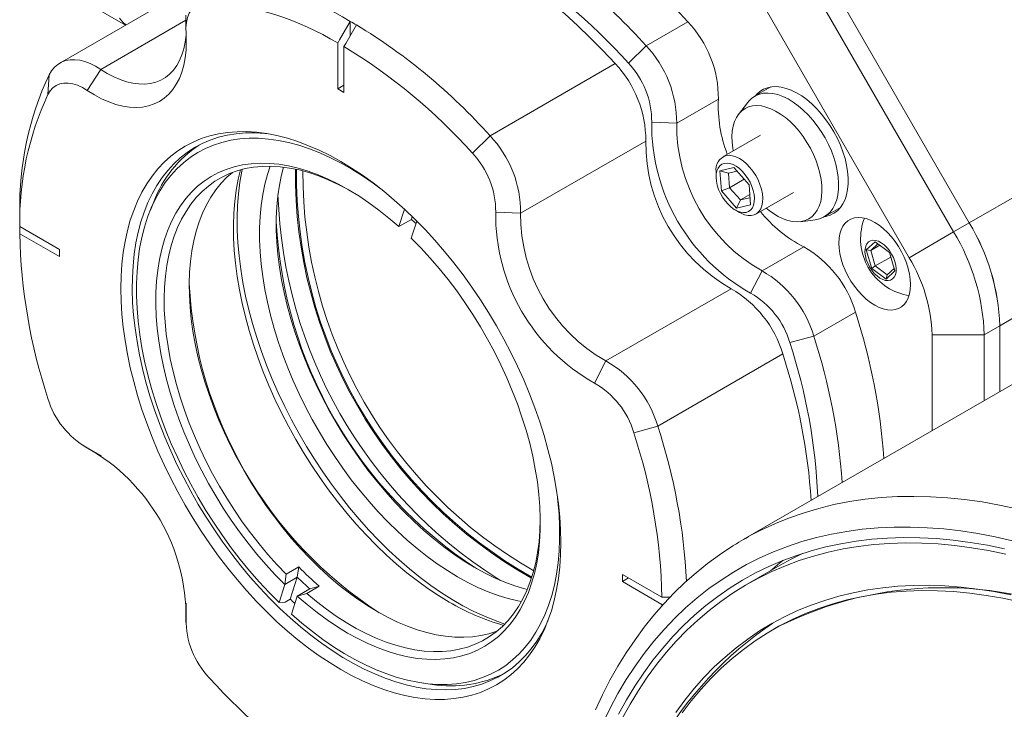
# Paper-space layout 'Sheet1' of a CAD drawing. Units: millimetres. Extents: x 2 to 278, y 1 to 215.
# Drawn here: x 176 to 184, y 174 to 180 of the extents above; entities that cross this region are included whole.
import ezdxf

# ---------------------------------------------------------------- set-up
doc = ezdxf.new("R2010")
doc.units = ezdxf.units.MM

psp = doc.layouts.new('Sheet1')

# ---------------------------------------------------------------- linework, layer by layer
at = {"color": 7, "linetype": 'Continuous', "lineweight": 0}
for p, q in [((183.7657, 178.6423), (182.4957, 180.842)), ((182.361, 180.7643), (183.631, 178.5646)), ((177.0088, 180.6417), (175.9312, 180.0196)), ((176.1486, 180.5478), (176.4974, 180.3464)), ((183.2477, 178.3433), (181.9777, 180.543)), ((177.0181, 180.4324), (177.0181, 180.308)), ((178.4336, 180.3795), (178.4336, 180.255)), ((180.9818, 180.1689), (181.341, 180.3762)), ((178.3258, 180.1928), (178.3258, 179.7989)), ((178.3797, 179.7678), (178.3797, 180.1617)), ((180.8299, 180.0186), (180.9818, 180.1689)), ((176.1682, 179.7845), (176.2846, 179.9658)), ((179.6379, 179.393), (180.7155, 180.0151)), ((175.8296, 179.7486), (175.8391, 179.9185)), ((178.3797, 179.83), (178.3258, 179.7989)), ((178.3258, 179.7989), (178.3797, 179.7678)), ((182.0569, 179.8143), (181.917, 179.7336)), ((181.2454, 179.5022), (181.6046, 179.7096)), ((181.8548, 179.6782), (181.7777, 179.5766)), ((183.7657, 178.6423), (185.3373, 179.5495)), ((181.0302, 179.512), (181.2454, 179.5022)), ((179.6379, 179.393), (179.486, 179.2428)), ((181.9667, 179.3986), (181.6434, 179.212)), ((179.9015, 178.7264), (180.9791, 179.3485)), ((181.6183, 179.092), (181.7375, 179.1189)), ((181.7375, 179.1189), (181.8689, 178.9718)), ((181.5845, 179.0817), (181.5845, 179.0402)), ((181.6305, 178.9179), (181.6183, 179.092)), ((181.6183, 179.092), (181.6918, 179.0707)), ((181.7657, 179.0874), (181.6918, 179.0707)), ((181.6918, 179.0707), (181.7005, 178.9464)), ((181.7005, 178.9464), (181.6305, 178.9179)), ((181.8266, 179.0192), (181.7005, 178.9464)), ((181.7005, 178.9464), (181.7944, 178.8412)), ((181.8689, 178.9718), (181.8811, 178.7977)), ((181.7619, 178.7708), (181.6305, 178.9179)), ((181.8748, 178.8877), (181.7944, 178.8412)), ((181.7944, 178.8412), (181.8767, 178.8598)), ((181.9279, 178.7192), (182.2512, 178.9058)), ((176.7407, 178.8238), (176.712, 178.7537)), ((181.7944, 178.8412), (181.7619, 178.7708)), ((181.8811, 178.7977), (181.7619, 178.7708)), ((182.5164, 178.6953), (182.6563, 178.776)), ((178.8527, 178.6109), (178.9007, 178.7617)), ((178.9604, 178.6731), (178.9682, 178.6975)), ((179.9015, 178.7264), (179.6863, 178.7362)), ((181.7497, 178.7541), (181.7856, 178.7333)), ((175.9281, 178.4143), (175.5869, 178.6112)), ((178.8527, 178.6109), (178.9604, 178.6731)), ((178.8527, 178.6109), (178.8527, 178.6109)), ((178.9598, 178.5105), (179.0072, 178.659)), ((182.3108, 178.6531), (182.4373, 178.6691)), ((183.631, 178.5646), (183.7657, 178.6423)), ((185.6003, 178.6644), (184.0287, 177.7572)), ((175.5869, 178.549), (175.9281, 178.352)), ((183.2477, 178.3433), (183.631, 178.5646)), ((181.9803, 178.2294), (182.3395, 178.4367)), ((182.8781, 178.4102), (182.9545, 178.4796)), ((182.9786, 178.4618), (182.9166, 178.4054)), ((182.9943, 178.4503), (182.9166, 178.4054)), ((182.9545, 178.4796), (183.0777, 178.3889)), ((175.9281, 178.352), (175.9281, 178.4143)), ((182.9251, 178.25), (182.8781, 178.4102)), ((182.8781, 178.4102), (182.9166, 178.4054)), ((182.9166, 178.4054), (182.9557, 178.272)), ((183.0894, 178.3491), (182.9557, 178.272)), ((183.0777, 178.3889), (183.1247, 178.2287)), ((182.9557, 178.272), (182.9251, 178.25)), ((182.9557, 178.272), (183.0585, 178.1963)), ((181.9803, 178.2294), (181.8812, 178.0381)), ((183.0483, 178.1593), (182.9251, 178.25)), ((183.1247, 178.2287), (183.0483, 178.1593)), ((183.0585, 178.1963), (183.0483, 178.1593)), ((183.0585, 178.1963), (183.1182, 178.2507)), ((180.6364, 177.4535), (181.714, 178.0756)), ((183.2473, 178.0174), (183.2259, 178.0207)), ((185.1778, 177.8536), (181.819, 175.9147)), ((182.4258, 177.6678), (182.785, 177.8751)), ((184.0287, 177.7572), (183.894, 177.6794)), ((184.0287, 177.1903), (184.0287, 177.7572)), ((183.445, 176.8534), (183.445, 177.6794)), ((183.445, 177.6794), (183.894, 177.6794)), ((183.894, 177.6794), (183.894, 177.1126)), ((182.4258, 177.6678), (182.2198, 177.6113)), ((181.0819, 176.8919), (182.1595, 177.514)), ((180.6364, 177.4535), (180.5373, 177.2623)), ((181.0819, 176.8919), (180.8758, 176.8355)), ((176.1409, 176.7191), (176.2486, 176.6568)), ((176.1682, 176.7045), (176.2846, 176.6377)), ((176.2846, 176.6377), (176.2486, 176.6568)), ((176.2874, 176.6364), (176.2846, 176.6377)), ((177.8825, 175.6164), (177.9902, 175.6786)), ((177.9778, 175.5904), (177.9902, 175.6786)), ((182.1354, 175.6932), (181.8526, 175.5299)), ((177.8825, 175.6164), (177.8701, 175.5282)), ((177.9778, 175.5904), (177.8701, 175.5282)), ((177.9175, 175.4012), (177.9778, 175.5904)), ((177.9778, 175.5904), (177.9778, 175.5904)), ((179.6967, 175.5815), (179.7286, 175.5634)), ((181.1185, 175.4179), (180.7774, 175.6148)), ((180.7774, 175.6148), (180.7774, 175.5526)), ((180.8313, 175.5837), (180.7774, 175.5526)), ((180.7774, 175.5526), (181.1185, 175.3556)), ((177.8204, 175.3725), (177.87, 175.5281)), ((177.8701, 175.5282), (177.87, 175.5281)), ((177.9773, 175.4278), (178.085, 175.49)), ((178.1668, 175.5133), (178.059, 175.4511)), ((178.085, 175.49), (178.1668, 175.5133)), ((177.9175, 175.4012), (177.872, 175.3749)), ((177.9772, 175.4278), (177.9276, 175.2721)), ((177.9772, 175.4278), (177.9773, 175.4278)), ((177.9773, 175.4278), (178.059, 175.4511)), ((181.1884, 175.4179), (181.1185, 175.4179)), ((177.0181, 175.3242), (177.0195, 175.3648)), ((177.0181, 175.3242), (177.0181, 175.1998)), ((177.0191, 175.2307), (177.0195, 175.3648)), ((177.0195, 175.3648), (177.0197, 175.3678)), ((177.8204, 175.3725), (177.872, 175.3749)), ((181.1184, 175.3427), (181.1185, 175.3556)), ((181.1185, 175.3556), (181.1296, 175.3556)), ((182.12, 175.1647), (182.0775, 175.1402)), ((179.0652, 174.6773), (179.1403, 174.6671))]:
    psp.add_line(p, q, dxfattribs=at)
at = {"color": 8, "linetype": 'Continuous', "lineweight": 0}
psp.add_line((176.2846, 179.9658), (177.0181, 180.3892), dxfattribs=at)
at = {"color": 7, "linetype": 'Continuous', "lineweight": 0, "flags": 128}
for points in [[(181.341, 180.3762), (181.2347, 180.4898), (181.1267, 180.5994), (181.0171, 180.7048), (180.9061, 180.806), (180.7939, 180.9026), (180.6807, 180.9946), (180.5667, 181.0818), (180.452, 181.164), (180.3368, 181.2412), (180.2214, 181.3132), (180.1059, 181.3799), (179.9904, 181.4412), (179.8753, 181.497), (179.7606, 181.5471), (179.6466, 181.5916), (179.5334, 181.6303), (179.4212, 181.6632), (179.3102, 181.6902), (179.2006, 181.7113), (179.0926, 181.7265), (178.9862, 181.7356)], [(178.3607, 181.3745), (178.467, 181.3654), (178.5751, 181.3502), (178.6847, 181.3291), (178.7957, 181.3021), (178.9079, 181.2692), (179.0211, 181.2305), (179.1351, 181.186), (179.2498, 181.1359), (179.3649, 181.0801), (179.4804, 181.0188), (179.5959, 180.9521), (179.7113, 180.8801), (179.8265, 180.8029), (179.9412, 180.7207), (180.0552, 180.6335), (180.1684, 180.5415), (180.2806, 180.4449), (180.3916, 180.3438), (180.5012, 180.2383), (180.6092, 180.1287), (180.7155, 180.0151)], [(177.2195, 180.5512), (177.1824, 180.5501), (177.148, 180.5424), (177.1167, 180.5282), (177.0891, 180.5077), (177.0656, 180.4812), (177.0465, 180.4492), (177.0322, 180.412), (177.0227, 180.3703), (177.0184, 180.3247), (177.0191, 180.2759)], [(176.4472, 180.4075), (176.4763, 180.3727), (176.5018, 180.349)], [(178.4336, 180.3795), (178.3409, 180.219), (178.3258, 180.1928)], [(178.3797, 180.1617), (178.3948, 180.1879), (178.4874, 180.3483)], [(177.0191, 180.2759), (177.0217, 180.2027), (177.0193, 180.1323), (177.0121, 180.0652), (177, 180.0018), (176.9832, 179.9424), (176.9617, 179.8874), (176.9357, 179.8372), (176.9054, 179.7921), (176.8709, 179.7523), (176.8324, 179.7181), (176.7902, 179.6898), (176.7446, 179.6674), (176.6957, 179.6512), (176.644, 179.6411), (176.5898, 179.6374), (176.5333, 179.64), (176.475, 179.6489), (176.4152, 179.664), (176.3542, 179.6853), (176.2924, 179.7126), (176.2303, 179.7457), (176.1682, 179.7845)], [(176.2846, 179.9658), (176.3408, 179.9308), (176.397, 179.9012), (176.4528, 179.8771), (176.5078, 179.8588), (176.5617, 179.8463), (176.614, 179.8398), (176.6645, 179.8392), (176.7128, 179.8446), (176.7586, 179.856), (176.8015, 179.8732), (176.8413, 179.8962), (176.8776, 179.9247), (176.9103, 179.9587), (176.9391, 179.9978), (176.9639, 180.0418), (176.9844, 180.0905), (177.0005, 180.1434), (177.0122, 180.2002), (177.0192, 180.2605), (177.0197, 180.2671)], [(175.8391, 179.9185), (175.86, 179.9537), (175.8851, 179.9838), (175.9139, 180.0084), (175.9462, 180.0275), (175.9817, 180.0407), (176.02, 180.0479), (176.0607, 180.049), (176.1034, 180.0441), (176.1476, 180.0332), (176.1928, 180.0164), (176.2387, 179.9938), (176.2846, 179.9658)], [(176.1682, 179.7845), (176.1263, 179.8096), (176.0846, 179.8286), (176.0438, 179.8413), (176.0044, 179.8474), (175.9671, 179.8469), (175.9325, 179.8398), (175.9009, 179.8261), (175.873, 179.8062), (175.8491, 179.7802), (175.8296, 179.7486)], [(182.5202, 178.6975), (182.5312, 178.6994), (182.567, 178.7098), (182.5998, 178.7259), (182.6294, 178.7477), (182.6553, 178.7748), (182.6773, 178.8071), (182.6952, 178.8441), (182.7089, 178.8854), (182.718, 178.9307), (182.7226, 178.9795), (182.7226, 179.0312), (182.718, 179.0852), (182.7089, 179.1411), (182.6952, 179.1982), (182.6773, 179.2559), (182.6553, 179.3136), (182.6294, 179.3706), (182.5998, 179.4265), (182.567, 179.4806), (182.5312, 179.5323), (182.4928, 179.581), (182.4523, 179.6263), (182.41, 179.6677), (182.3665, 179.7047), (182.3221, 179.737), (182.2773, 179.7641), (182.2327, 179.7859), (182.1887, 179.802), (182.1457, 179.8124), (182.1043, 179.8169), (182.0648, 179.8154), (182.0277, 179.808), (181.9933, 179.7947), (181.9621, 179.7757), (181.9343, 179.7512), (181.9208, 179.7358)], [(181.8548, 179.6782), (181.8667, 179.6926), (181.8936, 179.7178), (181.9241, 179.7375), (181.9577, 179.7514), (181.9942, 179.7595), (182.0331, 179.7616), (182.0741, 179.7577), (182.1166, 179.7478), (182.1602, 179.7321), (182.2044, 179.7108), (182.2488, 179.684), (182.2928, 179.652), (182.3359, 179.6153), (182.3778, 179.5742), (182.4179, 179.5291), (182.4558, 179.4806), (182.4911, 179.4291), (182.5233, 179.3753), (182.5523, 179.3198), (182.5775, 179.2631), (182.5988, 179.2058), (182.6159, 179.1487), (182.6286, 179.0923), (182.6368, 179.0372), (182.6404, 178.984), (182.6394, 178.9334), (182.6337, 178.8859), (182.6234, 178.8419), (182.6088, 178.8021), (182.5898, 178.7667), (182.5667, 178.7363), (182.5398, 178.7111), (182.5093, 178.6914), (182.4757, 178.6774), (182.4392, 178.6694), (182.4373, 178.6691)], [(181.7321, 179.2632), (181.7281, 179.2868), (181.7223, 179.3382), (181.7211, 179.3874), (181.7244, 179.4338), (181.7323, 179.4769), (181.7445, 179.5163), (181.7611, 179.5513), (181.7817, 179.5817), (181.8061, 179.607), (181.8341, 179.6271), (181.8653, 179.6415), (181.8994, 179.6502), (181.9359, 179.6531), (181.9745, 179.6501), (182.0146, 179.6412), (182.0558, 179.6266), (182.0977, 179.6065), (182.1397, 179.581), (182.1813, 179.5506), (182.2221, 179.5154), (182.2616, 179.476), (182.2992, 179.4328), (182.3347, 179.3863), (182.3675, 179.337), (182.3972, 179.2856), (182.4236, 179.2326), (182.4463, 179.1787), (182.465, 179.1245), (182.4796, 179.0706), (182.4898, 179.0176), (182.4955, 178.9662), (182.4968, 178.9171), (182.4934, 178.8706), (182.4856, 178.8275), (182.4733, 178.7882), (182.4568, 178.7531), (182.4362, 178.7227), (182.4118, 178.6974), (182.3838, 178.6774), (182.3526, 178.6629), (182.3185, 178.6542), (182.282, 178.6514), (182.2434, 178.6544), (182.2033, 178.6632), (182.162, 178.6778), (182.1202, 178.6979), (182.1202, 178.6979)], [(178.3527, 179.1715), (178.4457, 179.1152), (178.5385, 179.0537), (178.6308, 178.9873), (178.7224, 178.9161), (178.8131, 178.8401), (178.9028, 178.7597), (178.9911, 178.6751), (179.0779, 178.5863), (179.1629, 178.4937), (179.246, 178.3975), (179.3269, 178.2978), (179.4054, 178.195), (179.4815, 178.0893), (179.5548, 177.9809), (179.6252, 177.8701), (179.6926, 177.7571), (179.7567, 177.6423), (179.8175, 177.5259), (179.8747, 177.4083), (179.9282, 177.2895), (179.978, 177.1701), (180.0238, 177.0502), (180.0656, 176.9301), (180.1033, 176.8102), (180.1368, 176.6906), (180.166, 176.5718), (180.1908, 176.454), (180.2112, 176.3374), (180.2271, 176.2224), (180.2384, 176.1093), (180.2453, 175.9982), (180.2476, 175.8895), (180.2453, 175.7835), (180.2384, 175.6803), (180.2271, 175.5803), (180.2112, 175.4837), (180.1908, 175.3907), (180.166, 175.3015), (180.1368, 175.2163), (180.1033, 175.1355), (180.0656, 175.059), (180.0238, 174.9873), (179.978, 174.9203), (179.9282, 174.8583), (179.8747, 174.8014), (179.8175, 174.7497), (179.7567, 174.7035), (179.6926, 174.6627), (179.6252, 174.6276), (179.5548, 174.5981), (179.4815, 174.5743), (179.4054, 174.5564), (179.3269, 174.5443), (179.246, 174.538), (179.1629, 174.5377), (179.0779, 174.5433), (178.9911, 174.5547), (178.9028, 174.572), (178.8131, 174.5951), (178.7224, 174.624), (178.6308, 174.6585), (178.5385, 174.6986), (178.4457, 174.7443), (178.3527, 174.7953), (178.2598, 174.8516), (178.167, 174.9131), (178.0747, 174.9795), (177.9831, 175.0508), (177.8923, 175.1267), (177.8027, 175.2071), (177.7144, 175.2917), (177.6276, 175.3805), (177.5426, 175.4731), (177.4595, 175.5693), (177.3786, 175.669), (177.3, 175.7718), (177.224, 175.8775), (177.1507, 175.9859), (177.0802, 176.0967), (177.0129, 176.2097), (176.9488, 176.3245), (176.888, 176.4409), (176.8308, 176.5586), (176.7772, 176.6773), (176.7275, 176.7968), (176.6816, 176.9167), (176.6398, 177.0367), (176.6021, 177.1567), (176.5687, 177.2762), (176.5395, 177.395), (176.5147, 177.5128), (176.4943, 177.6294), (176.4784, 177.7444), (176.467, 177.8575), (176.4602, 177.9686), (176.4579, 178.0773), (176.4602, 178.1833), (176.467, 178.2865), (176.4784, 178.3865), (176.4943, 178.4831), (176.5147, 178.5762), (176.5395, 178.6653), (176.5687, 178.7505), (176.6021, 178.8314), (176.6398, 178.9078), (176.6816, 178.9796), (176.7275, 179.0466), (176.7772, 179.1086), (176.8308, 179.1655), (176.888, 179.2171), (176.9488, 179.2633), (177.0129, 179.3041), (177.0802, 179.3393), (177.1507, 179.3688), (177.224, 179.3925), (177.3, 179.4105), (177.3786, 179.4226), (177.4595, 179.4288), (177.5426, 179.4291), (177.6276, 179.4235), (177.7144, 179.4121), (177.8027, 179.3948), (177.8923, 179.3717), (177.9831, 179.3429), (178.0747, 179.3083), (178.167, 179.2682), (178.2598, 179.2225), (178.3527, 179.1715)], [(177.7147, 179.4121), (177.6983, 179.4137), (177.6143, 179.4188), (177.5323, 179.4181), (177.4525, 179.4114), (177.375, 179.3989), (177.3001, 179.3806), (177.2279, 179.3565), (177.1586, 179.3267), (177.0924, 179.2913), (177.0294, 179.2503), (176.9698, 179.2038), (176.9138, 179.152), (176.8614, 179.0949), (176.8128, 179.0328), (176.7681, 178.9658), (176.7275, 178.894), (176.691, 178.8176), (176.6587, 178.7368), (176.6307, 178.6518), (176.6071, 178.5628), (176.5879, 178.47), (176.5732, 178.3737), (176.563, 178.2741), (176.5573, 178.1714), (176.5562, 178.0658), (176.5596, 177.9577), (176.5675, 177.8474), (176.58, 177.7349), (176.597, 177.6208), (176.6184, 177.5052), (176.6442, 177.3883), (176.6743, 177.2706), (176.7087, 177.1523), (176.7473, 177.0336), (176.79, 176.9149), (176.8366, 176.7965), (176.8871, 176.6786), (176.9413, 176.5615), (176.9992, 176.4456), (177.0605, 176.331), (177.1251, 176.2182), (177.1929, 176.1073), (177.2637, 175.9986), (177.3372, 175.8924), (177.4135, 175.789), (177.4921, 175.6886), (177.5731, 175.5915), (177.6561, 175.4978), (177.7409, 175.4079), (177.8274, 175.3219), (177.9153, 175.2401), (178.0045, 175.1626), (178.0947, 175.0897), (178.1856, 175.0215), (178.2771, 174.9582), (178.369, 174.8999), (178.4609, 174.8468), (178.5528, 174.7991), (178.6443, 174.7567), (178.7352, 174.7199), (178.8254, 174.6888), (178.9146, 174.6633), (179.0025, 174.6436), (179.089, 174.6297), (179.1738, 174.6217), (179.2568, 174.6195), (179.3378, 174.6232), (179.4164, 174.6327), (179.4927, 174.6481), (179.5662, 174.6693), (179.637, 174.6963), (179.7048, 174.7289), (179.7694, 174.7672), (179.8307, 174.8109), (179.8886, 174.8601), (179.9428, 174.9146), (179.9933, 174.9742), (180.0399, 175.0388), (180.0826, 175.1082), (180.1212, 175.1823), (180.1376, 175.2183)], [(178.6988, 178.9349), (178.6316, 178.9845), (178.54, 179.0473), (178.448, 179.105), (178.356, 179.1574), (178.2641, 179.2043), (178.1726, 179.2457), (178.0817, 179.2813), (177.9917, 179.3113), (177.9027, 179.3353), (177.8151, 179.3535), (177.729, 179.3657), (177.6446, 179.372), (177.5622, 179.3722), (177.482, 179.3665), (177.4041, 179.3547), (177.3288, 179.337), (177.2563, 179.3134), (177.1868, 179.284), (177.1203, 179.2488), (177.0572, 179.2079), (176.9975, 179.1614), (176.9415, 179.1095), (176.8892, 179.0522), (176.8408, 178.9898), (176.7964, 178.9223), (176.7561, 178.85), (176.7201, 178.773), (176.6884, 178.6915), (176.661, 178.6058), (176.6382, 178.5161), (176.6199, 178.4225), (176.6061, 178.3253), (176.597, 178.2249), (176.5925, 178.1213), (176.5926, 178.0149), (176.5974, 177.906), (176.6068, 177.7949), (176.6208, 177.6817), (176.6395, 177.5669), (176.6626, 177.4507), (176.6902, 177.3334), (176.7222, 177.2153), (176.7585, 177.0966), (176.799, 176.9778), (176.8436, 176.8591), (176.8923, 176.7408), (176.9448, 176.6232), (177.0011, 176.5066), (177.061, 176.3913), (177.1243, 176.2777), (177.1909, 176.1659), (177.2607, 176.0563), (177.3334, 175.9491), (177.4088, 175.8447), (177.4868, 175.7433), (177.5672, 175.6451), (177.6497, 175.5504), (177.7342, 175.4595), (177.8204, 175.3725)], [(181.6708, 179.2226), (181.6973, 179.2253), (181.726, 179.2219), (181.756, 179.2125), (181.7867, 179.1973), (181.8174, 179.1766), (181.8474, 179.1511), (181.8759, 179.1211), (181.9022, 179.0876), (181.9259, 179.0511), (181.9463, 179.0127), (181.9629, 178.9732), (181.9753, 178.9334), (181.9833, 178.8945), (181.9867, 178.8572), (181.9854, 178.8224), (181.9793, 178.791), (181.9688, 178.7637), (181.9539, 178.7412), (181.9351, 178.7238), (181.9128, 178.7122), (181.8875, 178.7065), (181.8599, 178.7068), (181.8304, 178.7133), (181.8, 178.7256), (181.7856, 178.7333)], [(177.87, 175.5281), (177.788, 175.6114), (177.7077, 175.6986), (177.6293, 175.7895), (177.5532, 175.8839), (177.4795, 175.9814), (177.4085, 176.0819), (177.3402, 176.185), (177.275, 176.2904), (177.213, 176.3979), (177.1543, 176.5071), (177.0992, 176.6178), (177.0478, 176.7296), (177.0002, 176.8422), (176.9566, 176.9553), (176.9171, 177.0686), (176.8818, 177.1817), (176.8508, 177.2944), (176.8242, 177.4063), (176.8021, 177.5172), (176.7844, 177.6266), (176.7714, 177.7343), (176.763, 177.84), (176.7592, 177.9435), (176.7601, 178.0443), (176.7656, 178.1422), (176.7758, 178.237), (176.7905, 178.3284), (176.8098, 178.4161), (176.8336, 178.4999), (176.8619, 178.5795), (176.8945, 178.6547), (176.9314, 178.7254), (176.9725, 178.7912), (177.0176, 178.8521), (177.0666, 178.9078), (177.1194, 178.9583), (177.1759, 179.0032), (177.2358, 179.0427), (177.2991, 179.0764), (177.3654, 179.1043), (177.4348, 179.1264), (177.5068, 179.1426), (177.5815, 179.1529), (177.6584, 179.1571), (177.7375, 179.1553), (177.8185, 179.1475), (177.9012, 179.1338), (177.9853, 179.1141), (178.0706, 179.0886), (178.1569, 179.0572), (178.2439, 179.0201), (178.3314, 178.9774), (178.4191, 178.9292), (178.5068, 178.8756), (178.5943, 178.8168), (178.6812, 178.753), (178.7674, 178.6843), (178.8527, 178.6109)], [(178.4333, 178.9209), (178.4164, 178.9303), (178.3305, 178.9751), (178.2449, 179.0145), (178.1599, 179.0484), (178.0757, 179.0765), (177.9926, 179.099), (177.9107, 179.1156), (177.8304, 179.1264), (177.7518, 179.1313), (177.6752, 179.1302), (177.6008, 179.1233), (177.5288, 179.1105), (177.4594, 179.0919), (177.3928, 179.0675), (177.3291, 179.0374), (177.2687, 179.0016), (177.2115, 178.9603), (177.1579, 178.9136), (177.1079, 178.8616), (177.0617, 178.8045), (177.0194, 178.7424), (176.9811, 178.6755), (176.947, 178.604), (176.9172, 178.528), (176.8916, 178.4479), (176.8705, 178.3638), (176.8538, 178.276), (176.8416, 178.1847), (176.834, 178.0901), (176.8309, 177.9926), (176.8324, 177.8924), (176.8384, 177.7898), (176.849, 177.6851), (176.8642, 177.5786), (176.8837, 177.4705), (176.9078, 177.3613), (176.9361, 177.2511), (176.9688, 177.1403), (177.0056, 177.0293), (177.0465, 176.9183), (177.0913, 176.8076), (177.14, 176.6976), (177.1924, 176.5885), (177.2483, 176.4808), (177.3076, 176.3746), (177.3702, 176.2702), (177.4358, 176.1681), (177.5042, 176.0684), (177.5754, 175.9714), (177.649, 175.8775), (177.7248, 175.7868), (177.8027, 175.6997), (177.8825, 175.6164)], [(177.7433, 179.1314), (177.7203, 179.0605), (177.6979, 178.9753), (177.6799, 178.8863), (177.6664, 178.7939), (177.6574, 178.6982), (177.6528, 178.5994), (177.6528, 178.498), (177.6574, 178.394), (177.6664, 178.2879), (177.6799, 178.1798), (177.6979, 178.0701), (177.7203, 177.9591), (177.747, 177.847), (177.778, 177.7342), (177.8132, 177.6209), (177.8525, 177.5075), (177.8957, 177.3942), (177.9429, 177.2814), (177.9938, 177.1693), (178.0483, 177.0582), (178.1063, 176.9485), (178.1677, 176.8405), (178.2321, 176.7343), (178.2996, 176.6304), (178.3699, 176.5289), (178.4428, 176.4302), (178.5181, 176.3345), (178.5957, 176.242), (178.6752, 176.1531), (178.7566, 176.0678), (178.8396, 175.9866), (178.924, 175.9095), (179.0095, 175.8369), (179.0959, 175.7688), (179.1831, 175.7054), (179.2707, 175.647), (179.3585, 175.5937), (179.4464, 175.5456), (179.534, 175.5029), (179.6211, 175.4656), (179.7075, 175.4339), (179.7931, 175.4078), (179.8774, 175.3875), (179.9081, 175.3815)], [(179.9585, 175.485), (179.9367, 175.4908), (179.8512, 175.5169), (179.7648, 175.5486), (179.6776, 175.5858), (179.59, 175.6286), (179.5022, 175.6767), (179.4144, 175.73), (179.3268, 175.7884), (179.2396, 175.8517), (179.1532, 175.9198), (179.0677, 175.9925), (178.9833, 176.0696), (178.9003, 176.1508), (178.8189, 176.236), (178.7394, 176.325), (178.6618, 176.4174), (178.5865, 176.5131), (178.5136, 176.6119), (178.4433, 176.7133), (178.3758, 176.8173), (178.3113, 176.9234), (178.25, 177.0315), (178.192, 177.1412), (178.1375, 177.2522), (178.0866, 177.3643), (178.0394, 177.4771), (177.9961, 177.5904), (177.9569, 177.7039), (177.9217, 177.8171), (177.8907, 177.93), (177.864, 178.0421), (177.8416, 178.1531), (177.8236, 178.2628), (177.8101, 178.3708), (177.801, 178.477), (177.7965, 178.5809), (177.7965, 178.6824), (177.801, 178.7811), (177.8101, 178.8768), (177.8236, 178.9693), (177.8416, 179.0582), (177.8582, 179.1233)], [(181.6554, 179.156), (181.6343, 179.148), (181.6164, 179.1346), (181.6022, 179.1159), (181.592, 179.0926), (181.586, 179.0653), (181.5846, 179.0347), (181.5876, 179.0016), (181.5951, 178.967), (181.6067, 178.9318), (181.6223, 178.8969), (181.6414, 178.8633), (181.6634, 178.832), (181.6878, 178.8037), (181.7138, 178.7793), (181.7409, 178.7594), (181.7681, 178.7446), (181.7949, 178.7352), (181.8205, 178.7316), (181.8441, 178.7337), (181.8651, 178.7417), (181.883, 178.7551), (181.8973, 178.7738), (181.9075, 178.7971), (181.9134, 178.8244), (181.9149, 178.855), (181.9119, 178.8881), (181.9044, 178.9227), (181.8927, 178.9579), (181.8771, 178.9928), (181.8581, 179.0264), (181.8361, 179.0577), (181.8117, 179.086), (181.7856, 179.1104), (181.7586, 179.1303), (181.7313, 179.1451), (181.7045, 179.1545), (181.679, 179.1581), (181.6554, 179.156)], [(179.699, 175.1269), (179.6959, 175.1257), (179.6284, 175.1039), (179.5583, 175.0879), (179.4857, 175.0776), (179.4108, 175.0732), (179.3338, 175.0746), (179.2549, 175.0818), (179.1745, 175.0948), (179.0926, 175.1136), (179.0095, 175.1381), (178.9255, 175.1682), (178.8407, 175.204), (178.7554, 175.2451), (178.67, 175.2917), (178.5845, 175.3434), (178.4992, 175.4003), (178.4144, 175.462), (178.3303, 175.5285), (178.2471, 175.5995), (178.1651, 175.6749), (178.0845, 175.7545), (178.0055, 175.838), (177.9284, 175.9252), (177.8533, 176.0158), (177.7805, 176.1097), (177.7101, 176.2064), (177.6424, 176.3059), (177.5776, 176.4078), (177.5158, 176.5117), (177.4572, 176.6175), (177.402, 176.7248), (177.3503, 176.8333), (177.3023, 176.9428), (177.2581, 177.0528), (177.2178, 177.1632), (177.1815, 177.2736), (177.1494, 177.3837), (177.1215, 177.4931), (177.0979, 177.6017), (177.0787, 177.709), (177.0639, 177.8148), (177.0536, 177.9188), (177.0478, 178.0207), (177.0465, 178.1202), (177.0497, 178.2171), (177.0574, 178.311), (177.0695, 178.4017), (177.0862, 178.489), (177.1072, 178.5726), (177.1326, 178.6522), (177.1623, 178.7277), (177.1961, 178.7989), (177.2341, 178.8655), (177.276, 178.9273), (177.3219, 178.9843), (177.3714, 179.0362), (177.4183, 179.0777)], [(177.4873, 179.1002), (177.4687, 179.0201), (177.4517, 178.9255), (177.4393, 178.8275), (177.4313, 178.7263), (177.4279, 178.6222), (177.429, 178.5153), (177.4347, 178.4061), (177.4449, 178.2946), (177.4597, 178.1813), (177.4789, 178.0664), (177.5025, 177.9501), (177.5305, 177.8328), (177.5627, 177.7147), (177.5992, 177.5962), (177.6399, 177.4775), (177.6845, 177.3589), (177.7331, 177.2407), (177.7855, 177.1231), (177.8415, 177.0066), (177.9011, 176.8913), (177.9641, 176.7776), (178.0303, 176.6657), (178.0996, 176.5559), (178.1718, 176.4484), (178.2468, 176.3436), (178.3242, 176.2417), (178.4041, 176.1429), (178.4861, 176.0475), (178.57, 175.9556), (178.6557, 175.8677), (178.7429, 175.7837), (178.8315, 175.7041), (178.9212, 175.6288), (179.0118, 175.5583), (179.103, 175.4925), (179.1947, 175.4317), (179.2867, 175.376)], [(177.5026, 179.1043), (177.4993, 179.0882), (177.4825, 178.9929), (177.4701, 178.8941), (177.4622, 178.7922), (177.4589, 178.6874), (177.46, 178.5799), (177.4656, 178.47), (177.4757, 178.358), (177.4903, 178.244), (177.5093, 178.1285), (177.5327, 178.0116), (177.5605, 177.8937), (177.5925, 177.775), (177.6287, 177.6557), (177.669, 177.5363), (177.7133, 177.4169), (177.7615, 177.2979), (177.8134, 177.1795), (177.8691, 177.062), (177.9283, 176.9457), (177.9909, 176.8309), (178.0567, 176.7178), (178.1256, 176.6067), (178.1974, 176.4979), (178.272, 176.3917), (178.3492, 176.2882), (178.4287, 176.1877), (178.5105, 176.0905), (178.5943, 175.9968), (178.6799, 175.9068), (178.7671, 175.8207), (178.8557, 175.7388), (178.9454, 175.6612), (179.0362, 175.5881), (179.1278, 175.5197), (179.2198, 175.4561), (179.3123, 175.3976), (179.4048, 175.3442), (179.4972, 175.296), (179.5893, 175.2533), (179.6808, 175.216), (179.7642, 175.1866)], [(175.5869, 178.6112), (175.5869, 178.6287), (175.5869, 178.7356)], [(183.26, 178.1121), (183.2578, 178.0704), (183.251, 178.0319), (183.2399, 177.9972), (183.2246, 177.9667), (183.2053, 177.941), (183.1823, 177.9204), (183.156, 177.9051), (183.1266, 177.8955), (183.0947, 177.8917), (183.0606, 177.8936), (183.025, 177.9014), (182.9883, 177.9148), (182.9511, 177.9337), (182.9139, 177.9578), (182.8772, 177.9867), (182.8416, 178.0201), (182.8075, 178.0574), (182.7756, 178.0981), (182.7463, 178.1417), (182.7199, 178.1873), (182.6969, 178.2345), (182.6776, 178.2825), (182.6623, 178.3307), (182.6512, 178.3782), (182.6444, 178.4244), (182.6422, 178.4687), (182.6444, 178.5104), (182.6512, 178.5489), (182.6623, 178.5837), (182.6776, 178.6141), (182.6969, 178.6398), (182.7199, 178.6605), (182.7463, 178.6757), (182.7756, 178.6853), (182.8075, 178.6892), (182.8416, 178.6872), (182.8772, 178.6795), (182.9139, 178.666), (182.9511, 178.6471), (182.9883, 178.623), (183.025, 178.5941), (183.0606, 178.5607), (183.0947, 178.5234), (183.1266, 178.4827), (183.156, 178.4392), (183.1823, 178.3935), (183.2053, 178.3463), (183.2246, 178.2983), (183.2399, 178.2502), (183.251, 178.2026), (183.2578, 178.1564), (183.26, 178.1121)], [(175.5869, 178.6287), (175.5869, 178.5665), (175.5869, 178.549)], [(182.855, 178.6633), (182.8626, 178.6828), (182.8628, 178.6832)], [(178.9598, 178.5105), (179.0419, 178.4273), (179.1222, 178.3401), (179.2005, 178.2492), (179.2767, 178.1548), (179.3504, 178.0573), (179.4214, 177.9568), (179.4897, 177.8537), (179.5549, 177.7483), (179.6169, 177.6408), (179.6756, 177.5316), (179.7307, 177.4209), (179.7821, 177.3091), (179.8297, 177.1965), (179.8733, 177.0834), (179.9128, 176.9701), (179.9481, 176.8569), (179.9791, 176.7442), (180.0057, 176.6323), (180.0278, 176.5215), (180.0455, 176.4121), (180.0585, 176.3043), (180.0669, 176.1986), (180.0707, 176.0952), (180.0698, 175.9944), (180.0643, 175.8964), (180.0541, 175.8016), (180.0394, 175.7103), (180.0201, 175.6226), (179.9963, 175.5388), (179.968, 175.4592), (179.9354, 175.3839), (179.8985, 175.3133), (179.8574, 175.2474), (179.8123, 175.1866), (179.7633, 175.1308), (179.7105, 175.0804), (179.654, 175.0354), (179.5941, 174.996), (179.5308, 174.9623), (179.4645, 174.9343), (179.3951, 174.9122), (179.3231, 174.896), (179.2484, 174.8858), (179.1715, 174.8816), (179.0924, 174.8833), (179.0114, 174.8911), (178.9287, 174.9049), (178.8446, 174.9245), (178.7593, 174.9501), (178.673, 174.9815), (178.586, 175.0186), (178.4985, 175.0613), (178.4108, 175.1095), (178.3231, 175.1631), (178.2356, 175.2219), (178.1487, 175.2857), (178.0625, 175.3544), (177.9772, 175.4278)], [(182.8679, 178.4177), (182.8736, 178.4424), (182.8836, 178.4629), (182.8976, 178.4785), (182.9151, 178.4887), (182.9356, 178.4932), (182.9584, 178.4917), (182.9825, 178.4843), (183.0074, 178.4714), (183.032, 178.4533), (183.0556, 178.4306), (183.0773, 178.4041), (183.0965, 178.3747), (183.1124, 178.3435), (183.1245, 178.3114), (183.1325, 178.2797), (183.1359, 178.2492), (183.1348, 178.2212), (183.1292, 178.1965), (183.1192, 178.176), (183.1052, 178.1604), (183.0876, 178.1502), (183.0672, 178.1457), (183.0444, 178.1472), (183.0202, 178.1545), (182.9954, 178.1675), (182.9708, 178.1856), (182.9472, 178.2083), (182.9255, 178.2348), (182.9063, 178.2641), (182.8904, 178.2954), (182.8783, 178.3274), (182.8703, 178.3592), (182.8668, 178.3896), (182.8679, 178.4177)], [(177.9276, 175.2721), (178.0169, 175.1948), (178.1072, 175.1221), (178.1983, 175.0542), (178.2899, 174.9913), (178.3819, 174.9337), (178.4739, 174.8813), (178.5658, 174.8343), (178.6573, 174.793), (178.7482, 174.7573), (178.8382, 174.7274), (178.9272, 174.7033), (179.0148, 174.6851), (179.1009, 174.6729), (179.1853, 174.6667), (179.2677, 174.6664), (179.3479, 174.6722), (179.4258, 174.6839), (179.5011, 174.7016), (179.5736, 174.7252), (179.6431, 174.7547), (179.7096, 174.7899), (179.7727, 174.8308), (179.8324, 174.8772), (179.8884, 174.9292), (179.9407, 174.9864), (179.9891, 175.0489), (180.0335, 175.1164), (180.0738, 175.1887), (180.1098, 175.2657), (180.1415, 175.3471), (180.1689, 175.4328), (180.1917, 175.5226), (180.21, 175.6162), (180.2238, 175.7133), (180.2329, 175.8138), (180.2374, 175.9174), (180.2373, 176.0237), (180.2325, 176.1326), (180.2231, 176.2438), (180.2158, 176.3071)], [(178.059, 175.4511), (178.143, 175.3811), (178.2279, 175.3158), (178.3134, 175.2554), (178.3993, 175.2), (178.4853, 175.1499), (178.5712, 175.105), (178.6568, 175.0656), (178.7418, 175.0318), (178.826, 175.0036), (178.9092, 174.9812), (178.991, 174.9645), (179.0713, 174.9538), (179.1499, 174.9489), (179.2265, 174.9499), (179.3009, 174.9568), (179.3729, 174.9696), (179.4424, 174.9882), (179.509, 175.0126), (179.5726, 175.0427), (179.6331, 175.0785), (179.6902, 175.1198), (179.7438, 175.1665), (179.7938, 175.2185), (179.8401, 175.2756), (179.8823, 175.3377), (179.9206, 175.4046), (179.9547, 175.4762), (179.9846, 175.5521), (180.0101, 175.6322), (180.0312, 175.7163), (180.0479, 175.8041), (180.0601, 175.8955), (180.0678, 175.99), (180.0708, 176.0843)], [(180.6083, 174.3338), (180.6719, 174.4631), (180.7395, 174.588), (180.8112, 174.7082), (180.8868, 174.8237), (180.9664, 174.9343), (181.0499, 175.04), (181.1371, 175.1407), (181.228, 175.2363), (181.3226, 175.3267), (181.4208, 175.4119), (181.5224, 175.4917), (181.6274, 175.5662), (181.7358, 175.6352), (181.8474, 175.6987), (181.9621, 175.7566), (182.0798, 175.809), (182.2005, 175.8557), (182.324, 175.8967), (182.4503, 175.932), (182.5791, 175.9615), (182.7106, 175.9853), (182.8444, 176.0033), (182.9806, 176.0155), (183.1189, 176.0218), (183.2594, 176.0224), (183.4018, 176.0171), (183.546, 176.006), (183.692, 175.9891), (183.8396, 175.9663), (183.9887, 175.9379), (184.1392, 175.9036)], [(180.7451, 174.4093), (180.8131, 174.533), (180.8851, 174.652), (180.9611, 174.7663), (181.041, 174.8757), (181.1248, 174.9801), (181.2124, 175.0794), (181.3038, 175.1737), (181.3987, 175.2626), (181.4973, 175.3463), (181.5993, 175.4247), (181.7047, 175.4976), (181.8134, 175.565), (181.9254, 175.6269), (182.0404, 175.6831), (182.1585, 175.7338), (182.2796, 175.7787), (182.4034, 175.8179), (182.53, 175.8514), (182.6592, 175.879), (182.7909, 175.9009), (182.925, 175.9169), (183.0614, 175.9271), (183.1999, 175.9314), (183.3406, 175.9299), (183.4831, 175.9225), (183.6275, 175.9093), (183.7736, 175.8902), (183.9212, 175.8653), (184.0703, 175.8346)], [(181.7351, 175.8639), (181.7197, 175.8546), (181.6144, 175.7844), (181.5121, 175.7093), (181.4128, 175.6294), (181.3168, 175.5447), (181.224, 175.4553), (181.1345, 175.3612), (181.0483, 175.2625), (180.9656, 175.1593), (180.8864, 175.0516), (180.8107, 174.9394), (180.7386, 174.8229), (180.6702, 174.7021), (180.6056, 174.5772), (180.5448, 174.4482)], [(180.7772, 174.3735), (180.8447, 174.4964), (180.9162, 174.6147), (180.9917, 174.7282), (181.0711, 174.8369), (181.1544, 174.9406), (181.2414, 175.0393), (181.3321, 175.1329), (181.4265, 175.2213), (181.5244, 175.3045), (181.6257, 175.3823), (181.7305, 175.4547), (181.8385, 175.5217), (181.9497, 175.5832), (182.064, 175.6391), (182.1813, 175.6894), (182.3016, 175.734), (182.4246, 175.773), (182.5503, 175.8062), (182.6787, 175.8337), (182.8095, 175.8554), (182.9428, 175.8713), (183.0783, 175.8814), (183.2159, 175.8857), (183.3556, 175.8842), (183.4972, 175.8769), (183.6406, 175.8638), (183.7858, 175.8448), (183.9324, 175.8201), (184.0806, 175.7896)], [(182.1354, 175.6932), (182.2325, 175.7465), (182.3361, 175.7974)], [(184.1222, 175.4385), (183.9783, 175.4665), (183.8359, 175.4887), (183.6951, 175.5051), (183.5561, 175.5157), (183.4189, 175.5205), (183.2836, 175.5194), (183.1505, 175.5125), (183.0196, 175.4998), (182.891, 175.4813), (182.7649, 175.457), (182.6413, 175.4269), (182.5204, 175.3911), (182.4023, 175.3495), (182.2871, 175.3023), (182.1748, 175.2494), (182.0656, 175.191), (181.9596, 175.127), (181.8569, 175.0576), (181.7576, 174.9827), (181.6617, 174.9025), (181.5693, 174.817), (181.4806, 174.7263), (181.3955, 174.6304), (181.3143, 174.5296), (181.2368, 174.4237)], [(184.1981, 175.379), (184.0539, 175.4095), (183.9112, 175.4342), (183.7699, 175.4531), (183.6304, 175.4662), (183.4927, 175.4735), (183.3569, 175.4749), (183.2232, 175.4705), (183.0916, 175.4602), (182.9623, 175.4442), (182.8355, 175.4223), (182.7111, 175.3946), (182.5894, 175.3611), (182.4705, 175.3219), (182.3544, 175.277), (182.2412, 175.2264), (182.1311, 175.1702), (182.0241, 175.1084), (181.9204, 175.0411), (181.82, 174.9684), (181.7231, 174.8903), (181.6297, 174.8068), (181.5399, 174.7181), (181.4537, 174.6243), (181.3713, 174.5253), (181.2928, 174.4214)]]:
    psp.add_lwpolyline(points, dxfattribs=at)
at = {"color": 8, "linetype": 'Continuous', "lineweight": 0, "flags": 128}
for points in [[(181.9059, 175.9627), (181.9771, 175.9989), (182.0959, 176.0537), (182.2178, 176.1027), (182.3425, 176.1461), (182.4701, 176.1837), (182.6003, 176.2155), (182.7331, 176.2415), (182.8684, 176.2617), (183.006, 176.276), (183.1459, 176.2845), (183.288, 176.2871), (183.432, 176.2838), (183.578, 176.2747), (183.7257, 176.2597), (183.8752, 176.2389), (184.0262, 176.2122), (184.1786, 176.1798)], [(182.0523, 175.6452), (182.1337, 175.7137), (182.159, 175.734)]]:
    psp.add_lwpolyline(points, dxfattribs=at)
at = {"color": 7, "linetype": 'Continuous', "lineweight": 0}
for centre, radius, start, end in [((177.2125, 176.8), 5.0554, 41.78918, 58.7998), ((177.2013, 176.7753), 4.8668, 41.79044, 58.78355), ((177.0485, 178.068), 2.6946, 59.06915, 85.00577), ((176.9939, 177.9683), 2.5928, 59.08944, 85.00841), ((176.5452, 177.0462), 3.831, 59.53744, 60.46793), ((175.8686, 176.0242), 5.0554, 41.78918, 58.7998), ((180.6438, 179.7151), 0.9609, 359.67343, 43.47723), ((175.8573, 175.9995), 4.8668, 41.79044, 58.78355), ((180.2846, 179.5077), 0.9609, 359.67343, 43.47723), ((180.0183, 179.354), 0.9609, 359.67343, 43.47723), ((180.303, 179.5173), 0.7273, 359.57802, 43.57264), ((178.2819, 178.7795), 2.6953, 155.00143, 180.93328), ((178.1801, 178.6525), 2.5935, 154.9988, 180.913), ((182.7633, 179.6529), 1.1601, 177.19657, 201.16772), ((182.6982, 179.4924), 1.6681, 179.32777, 240.67223), ((182.6885, 179.4868), 1.4432, 179.38745, 240.61255), ((178.9406, 178.7319), 0.9609, 359.67343, 43.47723), ((177.6923, 178.4643), 1.0172, 123.41398, 159.30697), ((182.4222, 179.3331), 1.4432, 179.38745, 240.61255), ((178.9591, 178.7415), 0.7273, 359.57802, 43.57264), ((181.7124, 179.1002), 0.1292, 108.78212, 188.23578), ((181.9507, 179.0605), 3.9901, 179.34508, 240.64955), ((181.9473, 179.0585), 3.977, 179.34539, 240.64923), ((181.9683, 179.0706), 3.9425, 179.70904, 240.28558), ((181.8889, 179.0227), 4.0802, 181.93387, 237.50019), ((179.4188, 178.7045), 3.8319, 179.53483, 180.46517), ((181.3543, 178.7166), 1.6681, 179.32777, 240.67223), ((181.3446, 178.711), 1.4432, 179.38745, 240.61255), ((182.8932, 179.4973), 1.1964, 219.19635, 242.43534), ((182.4141, 179.2282), 0.6063, 229.03113, 241.00091), ((181.5823, 178.8478), 3.7913, 182.95224, 237.04239), ((176.8656, 176.3295), 3.1433, 47.22949, 48.20839), ((183.3247, 178.5061), 0.4953, 161.49571, 258.49891), ((182.1823, 177.6901), 1.8477, 2.07997, 31.02025), ((182.2155, 177.7), 1.8142, 1.80681, 31.29342), ((180.4536, 178.6525), 4.8677, 181.21878, 198.20982), ((182.0808, 177.6222), 1.8142, 1.80681, 31.29342), ((181.8639, 177.6019), 0.9608, 16.52179, 60.32801), ((182.0676, 177.6313), 1.3783, 1.99993, 31.1003), ((181.5047, 177.3945), 0.9608, 16.52179, 60.32801), ((180.6425, 178.3053), 3.6008, 182.94516, 237.04946), ((181.2384, 177.2408), 0.9608, 16.52179, 60.32801), ((181.5222, 177.4057), 0.7272, 16.42639, 60.42341), ((177.7966, 176.2527), 5.2457, 3.94624, 18.01685), ((177.5417, 176.0769), 4.9233, 2.42316, 18.15946), ((177.4716, 176.0519), 5.2111, 3.89934, 18.06375), ((177.1958, 175.8964), 5.2206, 3.91235, 18.05074), ((180.1608, 176.6187), 0.9608, 16.52179, 60.32801), ((180.1783, 176.6298), 0.7272, 16.42639, 60.42341), ((176.5272, 177.337), 0.7272, 196.42639, 240.42341), ((176.2519, 175.3143), 4.8677, 1.21878, 18.20982), ((176.1984, 175.2921), 5.1389, 2.92451, 18.1393), ((175.3512, 175.2502), 1.6681, 359.32777, 60.67223), ((183.1445, 173.6186), 2.6512, 117.85128, 122.01487), ((180.222, 177.8854), 3.1386, 224.6772, 229.09296), ((180.2244, 177.8824), 3.2094, 225.57422, 228.19593), ((183.5422, 172.3196), 3.1807, 64.95874, 116.56035), ((180.4786, 178.0281), 3.6687, 225.72705, 226.57672), ((180.3042, 177.0993), 2.0013, 239.4416, 254.01495), ((177.7464, 175.2253), 0.7273, 179.57802, 223.57264), ((183.8924, 172.5133), 3.2407, 124.13603, 175.63712), ((180.8481, 177.9673), 4.8668, 221.79044, 238.78355), ((179.3024, 175.6874), 1.0331, 260.97304, 296.29526)]:
    psp.add_arc(centre, radius, start, end, dxfattribs=at)

doc.saveas('drawing.dxf')
